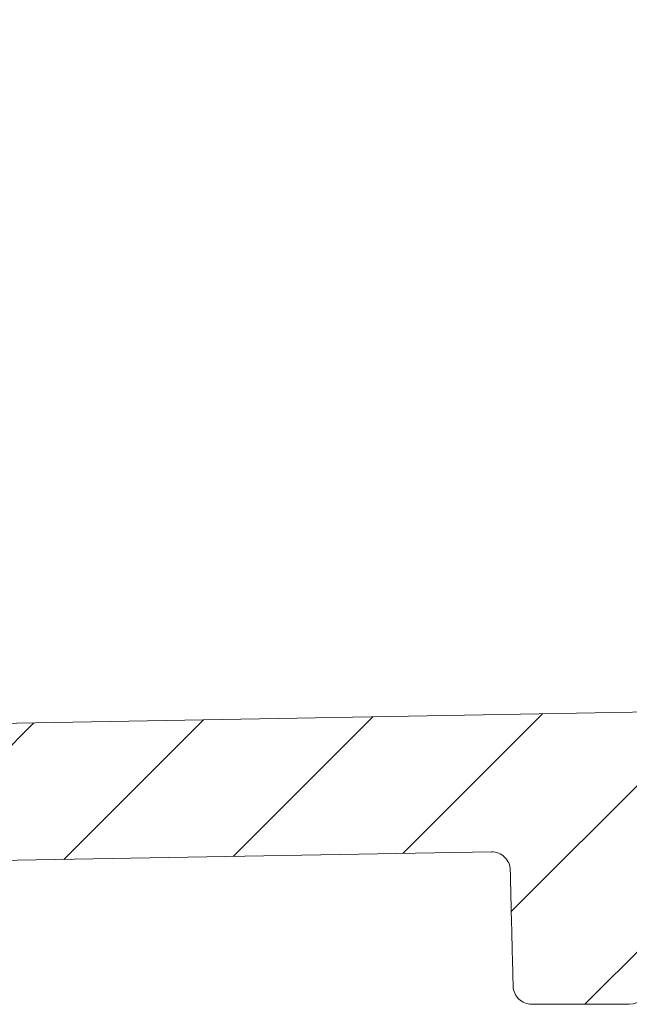
# Model space of a CAD drawing. Units: millimetres. Extents: x 201 to 607, y 85 to 520.
# Drawn here: x 415 to 432, y 305 to 331 of the extents above; entities that cross this region are included whole.
import ezdxf

# ---------------------------------------------------------------- set-up
doc = ezdxf.new("R2010")
doc.units = ezdxf.units.MM
doc.header["$PDSIZE"] = -1
doc.dimstyles.new('ISO-25', dxfattribs={"dimtxt": 5, "dimasz": 2.5, "dimexe": 1.25, "dimexo": 0.625, "dimtad": 1, "dimdec": 0, "dimtxsty": 'Standard', "dimcen": 2.5, "dimadec": 0, "dimazin": 0, "dimtfac": 1, "dimtdec": 0, "dimtmove": 0, "dimatfit": 3, "dimfxl": 1, "dimarcsym": 0})

# ---------------------------------------------------------------- blocks, each defined once
blk = doc.blocks.new('_D_3')
at = {"color": 0, "linetype": 'Continuous', "lineweight": -2}
for p, q in [((324.3699581759817, 493.5675750148384), (607.1745370822299, 493.5675750148383)), ((605.92453708223, 307.084863331415), (605.92453708223, 491.0675750148383)), ((432.1322123912942, 304.584863331415), (607.1745370822299, 304.584863331415))]:
    blk.add_line(p, q, dxfattribs=at)
at = {"color": 0, "linetype": 'Continuous'}
for points in [[(605.5078704155634, 491.0675750148383), (606.3412037488966, 491.0675750148383), (605.92453708223, 493.5675750148383)], [(605.5078704155634, 307.084863331415), (606.3412037488966, 307.084863331415), (605.92453708223, 304.584863331415)]]:
    blk.add_solid(points, dxfattribs=at)
at = {"layer": 'Defpoints', "color": 0, "linetype": 'Continuous'}
for p in [(323.7449581759817, 493.5675750148384), (605.92453708223, 493.5675750148383), (431.5072123912942, 304.584863331415)]:
    blk.add_point(p, dxfattribs=at)
at = {"color": 0, "linetype": 'Continuous', "lineweight": 0, "insert": (600.2995370822299, 399.2130129673325), "char_height": 5, "attachment_point": 2, "rotation": 90}
blk.add_mtext('189', dxfattribs=at)

msp = doc.modelspace()

# ---------------------------------------------------------------- hatches: boundary and pattern name
at = {"linetype": 'Continuous', "lineweight": 0}
h = msp.add_hatch(dxfattribs=at)
h.set_pattern_fill('LINE', angle=135.0000000000003, style=0)
h.set_pattern_definition([(135.0000000000003, (0, 0), (-2.245064030267276, -2.245064030267299), [])])
edge = h.paths.add_edge_path(flags=0)
edge.add_line((394.5702114984184, 425.6513946969325), (393.079349095848, 425.4683398114662))
edge.add_line((393.079349095848, 425.4683398114662), (393.920726517609, 420.6966513359962))
edge.add_arc((391.9511110115846, 420.3493549806623), 2, -50.000000000000625, 9.999999999999375, ccw=False)
edge.add_line((393.2366862309576, 418.8172660944244), (391.2771150104367, 417.1729906060196))
edge.add_arc((394.4910530588694, 413.3427683904247), 5, 130.0000000000002, 178.3813094501543)
edge.add_arc((603.5140384399375, 407.4359881944373), 214.1064285714283, 178.381309450154, 178.8999817389769)
edge.add_arc((395.445962634015, 411.431165684355), 6, 178.899981738977, 269.9999999999992)
edge.add_line((395.4459626340149, 405.431165684355), (405.4512541722509, 405.4311656843549))
edge.add_arc((405.4512541722509, 398.431165684355), 6.999999999999994, 61.74916467575429, 89.9999999999992, ccw=False)
edge.add_arc((447.6961806701291, 477.0500481820659), 82.24999999999999, 241.7491646757555, 245.3166476743479)
edge.add_arc((412.5131209273313, 400.498008319403), 2.000000000000005, 26.20919731887801, 65.31664767434609, ccw=False)
edge.add_arc((421.4849957878422, 404.9145071009414), 8.00000000000003, 206.2091973188802, 250.0308696114347)
edge.add_arc((421.9106837423091, 406.0860386843127), 9.246473620023506, 250.0308696114343, 278.3054353826161)
edge.add_arc((422.4597620859815, 395.0977103444807), 2, 24.999999999999204, 66.84077384501359, ccw=False)
edge.add_line((424.2723776600547, 395.9429468679621), (426.460010758987, 391.2515525477659))
edge.add_arc((424.6473951849137, 390.4063160242846), 2.000000000000001, -49.950308696602804, 24.999999999996987, ccw=False)
edge.add_arc((466.471758315811, 340.6496818063751), 63, 130.0496913033979, 173.5661099236557)
edge.add_line((403.8685441482868, 347.7092551571592), (402.6877867331339, 337.2384794221777))
edge.add_arc((415.6059102915119, 335.7817420640794), 13, 173.5661099236559, 200.8731472422712)
edge.add_arc((603.5140384399375, 407.4359881944373), 214.1064285714283, 200.8731472422715, 201.6186905498469)
edge.add_arc((409.1169193119318, 330.3953590132715), 5, 201.6186905498462, 250.0000000000006)
edge.add_line((407.4068185953035, 325.6968959093419), (409.8105885493425, 324.8219951960483))
edge.add_arc((409.1265482626912, 322.9426099544765), 2, 9.999999999999375, 69.99999999999909, ccw=False)
edge.add_line((411.0961637687156, 323.2899063098103), (411.9375411904766, 318.5182178343403))
edge.add_line((411.9375411904766, 318.5182178343403), (413.4011020469428, 318.8561074818748))
edge.add_line((413.4011020469428, 318.8561074818748), (413.2535010959258, 319.6931940719351))
edge.add_line((413.2535010959258, 319.6931940719351), (414.1622763525828, 319.9030013715792))
edge.add_arc((414.0273057199765, 320.4876234104504), 0.6, 282.999999999996, 369.9999999999989)
edge.add_line((414.6181903717838, 320.5918123170505), (414.0505870277523, 323.8108508428111))
edge.add_arc((409.1265482626912, 322.9426099544765), 5, 9.999999999999892, 70.00000000000003)
edge.add_line((410.8366489793196, 327.641073058406), (408.4328790252804, 328.5159737716996))
edge.add_arc((409.1169193119318, 330.3953590132715), 2, 201.6186905498481, 249.9999999999984, ccw=False)
edge.add_arc((603.5140384399375, 407.4359881944373), 211.1064285714283, 200.8731472422707, 201.6186905498461, ccw=False)
edge.add_arc((415.6059102915119, 335.7817420640794), 10, 173.5661099236553, 200.8731472422701, ccw=False)
edge.add_line((405.6688921696826, 336.9023092626165), (406.8496495848355, 347.373084997598))
edge.add_arc((466.471758315811, 340.6496818063751), 60, 130.0496913033972, 173.566109923655, ccw=False)
edge.add_arc((424.6473951849137, 390.4063160242846), 5.000000000000001, 310.0496913033988, 385.0000000000004)
edge.add_line((429.178934120097, 392.5194073329881), (426.9913010211647, 397.2108016531842))
edge.add_arc((422.4597620859815, 395.0977103444807), 5, 24.99999999999904, 72.88429759534753)
edge.add_arc((423.3426688586047, 397.964847528303), 1.999999999999991, 72.88429759534759, 100.0000000000005)
edge.add_arc((421.9106837423091, 406.0860386843127), 6.246473620023507, 250.0308696114335, 280.00000000000045, ccw=False)
edge.add_arc((421.4849957878422, 404.9145071009414), 5.000000000000029, 206.2091973188789, 250.030869611434, ccw=False)
edge.add_arc((412.5131209273313, 400.498008319403), 5.000000000000005, 26.20919731887974, 65.31664767434683)
edge.add_arc((447.6961806701291, 477.0500481820659), 79.25, 241.74916467575468, 245.3166476743471, ccw=False)
edge.add_arc((405.4512541722509, 398.431165684355), 9.999999999999995, 61.74916467575478, 90)
edge.add_line((405.4512541722509, 408.4311656843549), (395.445962634015, 408.4311656843549))
edge.add_arc((395.445962634015, 411.431165684355), 3, 178.8999817389757, 269.9999999999989, ccw=False)
edge.add_arc((603.5140384399375, 407.4359881944373), 211.1064285714283, 178.3813094501532, 178.8999817389761, ccw=False)
edge.add_arc((394.4910530588694, 413.3427683904247), 2, 129.9999999999993, 178.3813094501516, ccw=False)
edge.add_line((393.2054778394963, 414.8748572766626), (395.1650490600173, 416.5191327650674))
edge.add_arc((391.9511110115846, 420.3493549806623), 5, 310.0000000000014, 370.0000000000006)
edge.add_line((396.8751497766456, 421.2175958689969), (396.307546432614, 424.4366343947575))
edge.add_arc((395.7166617808066, 424.3324454881573), 0.6, 10.00000000000339, 97.0000000000087)
edge.add_line((395.6435401747635, 424.927973179142), (394.7178124494351, 424.8143081068721))
edge.add_line((394.7178124494351, 424.8143081068721), (394.5702114984184, 425.6513946969325))
h = msp.add_hatch(dxfattribs=at)
h.set_pattern_fill('LINE', angle=45.00000000000009, style=0)
h.set_pattern_definition([(45.00000000000009, (0, 0), (-2.245064030267292, 2.245064030267284), [])])
edge = h.paths.add_edge_path(flags=0)
edge.add_spline(control_points=[(499.3656879588681, 314.313352401275), (497.3909147858949, 314.0889463590938), (495.416141612927, 313.8645403168671), (493.4413684399635, 313.640134274601)], knot_values=[0.00010535140418, 0.00010535140418, 0.00010535140418, 0.00010535140418, 0.0060677992578854, 0.0060677992578854, 0.0060677992578854, 0.0060677992578854], weights=[1, 1, 1, 1], degree=3, periodic=0)
edge.add_arc((491.0363920858475, 334.8039262017614), 21.3, 271.00000000000017, 276.4830736895751, ccw=False)
edge.add_line((491.4081283429617, 313.5071702949302), (364.6332632854485, 311.2943067940853))
edge.add_arc((364.6245370822299, 311.7942306416635), 0.5, 180, 271.0000000000084, ccw=False)
edge.add_line((364.1245370822298, 311.7942306416635), (364.1245370822298, 315.7394982713882))
edge.add_arc((363.6245370822298, 315.7394982713882), 0.5, 0, 94.96974072810777)
edge.add_line((363.5812222740474, 316.2376185654861), (353.4892106729837, 315.3600523393067))
edge.add_spline(control_points=[(353.4892106729837, 315.3600523393067), (352.7695423891371, 315.2975754373437), (352.4807532133508, 315.2849663015296), (351.7566094699259, 315.2849663015296)], knot_values=[0, 0, 0, 0, 1, 1, 1, 1], weights=[1, 1, 1, 1], degree=3, periodic=0)
edge.add_line((351.7566094699259, 315.2849663015296), (316.4487555331744, 315.284863331415))
edge.add_arc((316.4487555331744, 315.7848633314149), 0.5, 189.9999999999922, 270, ccw=False)
edge.add_line((315.9563516566683, 315.6980392425816), (314.3721186667798, 324.6826709961748))
edge.add_line((314.3721186667798, 324.6826709961748), (300.0705034430548, 321.8223479514298))
edge.add_arc((299.9724453754857, 322.3126382892752), 0.5, 270.49999999999807, 281.30993247401767, ccw=False)
edge.add_line((299.9768086432348, 321.8126573277432), (297.2626136511036, 321.7889709068885))
edge.add_arc((297.2949018324473, 318.0891117915511), 3.7, 90.49999999999542, 104.9999999999999)
edge.add_line((296.337271365568, 321.6630373488206), (282.2983746155741, 317.9013263020359))
edge.add_arc((282.1689650930228, 318.3842892151804), 0.5, 270.499999999998, 285.00000000000074, ccw=False)
edge.add_line((282.173328360772, 317.8843082536483), (240.9019596634212, 317.5241384754829))
edge.add_arc((240.9063229311707, 317.0241575139507), 0.5, 90.5000000000371, 174.9999999999938)
edge.add_line((240.4082255821248, 317.0677353853246), (240.0340846935263, 312.7912854600412))
edge.add_arc((239.5359873444804, 312.834863331415), 0.5, 270, 355.0000000000003, ccw=False)
edge.add_line((239.5359873444804, 312.334863331415), (231.4378806010667, 312.334863331415))
edge.add_arc((231.4378806010667, 312.834863331415), 0.5, 184.9999999999149, 270, ccw=False)
edge.add_line((230.9397832520208, 312.7912854600419), (230.5739114785509, 316.9732189669058))
edge.add_arc((230.0758141295051, 316.929641095532), 0.5, 4.999999999993254, 90.49999999998181)
edge.add_line((230.0714508617561, 317.4296220570641), (223.2325707050244, 317.3699400540995))
edge.add_arc((223.2369339727735, 316.8699590925674), 0.5, 90.49999999999157, 180)
edge.add_line((222.7369339727736, 316.8699590925674), (222.7369339727736, 314.184863331415))
edge.add_line((222.7369339727736, 314.184863331415), (227.1474719193875, 314.184863331415))
edge.add_arc((227.1474719193875, 313.684863331415), 0.5, 4.999999999997783, 89.9999999999992, ccw=False)
edge.add_line((227.6455692684335, 313.7284412027888), (227.7519602181271, 312.5123870832488))
edge.add_arc((231.4378806010666, 312.834863331415), 3.7, 184.9999999999995, 270.0000000000008)
edge.add_line((231.4378806010666, 309.134863331415), (239.5359873444804, 309.134863331415))
edge.add_arc((239.5359873444804, 312.834863331415), 3.7, 270.0000000000008, 355.0000000000012)
edge.add_line((243.2219077274199, 312.5123870832487), (243.3282986771135, 313.7284412027879))
edge.add_arc((243.8263960261595, 313.684863331415), 0.5, 89.9999999999992, 175.000000000105, ccw=False)
edge.add_line((243.8263960261595, 314.184863331415), (281.7498197317002, 314.184863331415))
edge.add_arc((281.7498197317002, 317.884863331415), 3.7, 270.0000000000008, 285.0000000000008)
edge.add_line((282.7074501985795, 314.3109377741454), (296.7283488485346, 318.0678262445595))
edge.add_arc((296.8577583710859, 317.584863331415), 0.5, 89.9999999999992, 105.00000000000159, ccw=False)
edge.add_line((296.8577583710859, 318.084863331415), (299.7543549753101, 318.084863331415))
edge.add_arc((299.7543549753101, 323.084863331415), 5, 270.0000000000008, 281.3099324740204)
edge.add_line((300.734935651001, 318.1819599529604), (310.8840394945139, 320.2117807216629))
edge.add_spline(control_points=[(310.8840394945139, 320.2117807216629), (310.9238549102633, 320.2197438048128), (310.9649467305301, 320.222843471553), (311.0055061581292, 320.22094324594), (311.0614079383718, 320.2183242248905), (311.1176284529522, 320.2060180614183), (311.1695123275963, 320.1850435088019), (311.2213943337825, 320.1640697115275), (311.2703708536828, 320.1338496951653), (311.3123862314703, 320.0968855129428), (311.354400938157, 320.0599219211397), (311.3906134455768, 320.0151949181889), (311.4180248597012, 319.966408064707), (311.4454362885606, 319.9176211849996), (311.4648026169764, 319.8634288656763), (311.4745200069549, 319.8083188085568)], knot_values=[0, 0, 0, 0, 0.000121811749109, 0.000121811749109, 0.000121811749109, 0.000290850046379, 0.000290850046379, 0.000290850046379, 0.0004598821953551, 0.0004598821953551, 0.0004598821953551, 0.0006289116862362, 0.0006289116862362, 0.0006289116862362, 0.0007979413420784, 0.0007979413420784, 0.0007979413420784, 0.0007979413420784], weights=[1, 1, 1, 1, 1, 1, 1, 1, 1, 1, 1, 1, 1, 1, 1, 1], degree=3, periodic=0)
edge.add_line((311.4745200069549, 319.8083188085568), (312.6595807894704, 313.0875051375348))
edge.add_ellipse((300.8414238710046, 311.0037263966902), major_axis=(-11.95479506310192, -1.045909042797094), ratio=0.99996163162994, start_angle=175.000381731618, end_angle=184.9996182683809, ccw=False)
edge.add_line((312.8418808116334, 311.0038063494179), (312.8418808116334, 305.0848442929471))
edge.add_ellipse((313.3418998508263, 305.0848823706079), major_axis=(-0.3535803155654445, -0.3535803155654445), ratio=0.9999238504775703, start_angle=315.0043632123638, end_angle=404.9956367876377)
edge.add_line((313.3418617731655, 304.584863331415), (315.9736371658717, 304.584863331415))
edge.add_spline(control_points=[(315.9736371658717, 304.584863331415), (316.0060947630848, 304.584863331415), (316.0387050847223, 304.5880530141823), (316.070547450965, 304.5943426349111), (316.1254429781386, 304.6051858003658), (316.1792238566042, 304.6256537250613), (316.2274373497295, 304.6540535881138), (316.2756470524118, 304.6824512184291), (316.3196194358077, 304.719562665406), (316.3557129378522, 304.7623161442166), (316.3918073835165, 304.8050707407639), (316.4210178811226, 304.8546468392872), (316.440925196765, 304.906938935417), (316.4608324779951, 304.9592309411532), (316.4719856890924, 305.0156811188433), (316.4734621192827, 305.0716147747561)], knot_values=[0, 0, 0, 0, 9.73727916393e-05, 9.73727916393e-05, 9.73727916393e-05, 0.0002668483891996, 0.0002668483891996, 0.0002668483891996, 0.0004363108275719, 0.0004363108275719, 0.0004363108275719, 0.0006057780966722, 0.0006057780966722, 0.0006057780966722, 0.0007752449377848, 0.0007752449377848, 0.0007752449377848, 0.0007752449377848], weights=[1, 1, 1, 1, 1, 1, 1, 1, 1, 1, 1, 1, 1, 1, 1, 1], degree=3, periodic=0)
edge.add_spline(control_points=[(316.4734621192826, 305.0716147747556), (316.4742412383553, 305.1011312249157), (316.4750187705396, 305.1306477170053), (316.47579472939, 305.1601642504136), (316.50394228806, 306.2308632384167), (316.5300425065206, 307.3016171387595), (316.5545889745661, 308.3724047362205), (316.5749905822277, 309.2623815920323), (316.5943110087782, 310.1523836795954), (316.6127333514096, 311.0424037056441)], knot_values=[0.0377873493414517, 0.0377873493414517, 0.0377873493414517, 0.0377873493414517, 0.0378759295815771, 0.0378759295815771, 0.0378759295815771, 0.0410891428523223, 0.0410891428523223, 0.0410891428523223, 0.0437597792665679, 0.0437597792665679, 0.0437597792665679, 0.0437597792665679], weights=[1, 1, 1, 1, 1, 1, 1, 1, 1, 1], degree=3, periodic=0)
edge.add_spline(control_points=[(316.6127333514095, 311.0424037056383), (316.6130859255704, 311.059437264843), (316.6134094753789, 311.0764714495561), (316.6137039980087, 311.0935061114)], knot_values=[0, 0, 0, 0, 5.11047651546e-05, 5.11047651546e-05, 5.11047651546e-05, 5.11047651546e-05], weights=[1, 1, 1, 1], degree=3, periodic=0)
edge.add_spline(control_points=[(316.6137039980087, 311.0935061114), (316.614290412435, 311.1274232723961), (316.6183678698391, 311.1614544328688), (316.6258105558187, 311.1945501141176), (316.638089486368, 311.2491513122113), (316.65996661138, 311.3023852224655), (316.6896288954276, 311.3498426968376), (316.7192955385253, 311.3973071453694), (316.7575680784014, 311.4403030639242), (316.8012751754602, 311.4752698088945), (316.8449853467861, 311.5102390133535), (316.8953366583568, 311.5381427705064), (316.9481583076934, 311.5566710650635), (317.0009798285182, 311.5751993145423), (317.0577286531675, 311.584863331415), (317.1137055152713, 311.584863331415)], knot_values=[0, 0, 0, 0, 0.0001017666901653, 0.0001017666901653, 0.0001017666901653, 0.0002711948308404, 0.0002711948308404, 0.0002711948308404, 0.0004406481457712, 0.0004406481457712, 0.0004406481457712, 0.0006101132347222, 0.0006101132347222, 0.0006101132347222, 0.000779577583077, 0.000779577583077, 0.000779577583077, 0.000779577583077], weights=[1, 1, 1, 1, 1, 1, 1, 1, 1, 1, 1, 1, 1, 1, 1, 1], degree=3, periodic=0)
edge.add_line((317.1137055152713, 311.584863331415), (346.6526233234582, 311.584863331415))
edge.add_spline(control_points=[(346.6526233234582, 311.584863331415), (346.6860406404074, 311.584863331415), (346.7196245183826, 311.5814804941536), (346.7523705210236, 311.5748159324186), (346.8072140144504, 311.5636540250641), (346.8608869688747, 311.5428712517268), (346.9089455536495, 311.5141872949481), (346.9569970662521, 311.4855075592233), (347.000760703735, 311.4481381390803), (347.0366125568396, 311.4051716436029), (347.0724618468502, 311.3622082198543), (347.101388884079, 311.3124637692162), (347.1209975256436, 311.2600564362326), (347.1406062160775, 311.207648972637), (347.1514371414847, 311.1511332419989), (347.1525928635348, 311.0951894551446)], knot_values=[0, 0, 0, 0, 0.0001002519508477, 0.0001002519508477, 0.0001002519508477, 0.0002697145585691, 0.0002697145585691, 0.0002697145585691, 0.0004391519492295, 0.0004391519492295, 0.0004391519492295, 0.0006085773663606, 0.0006085773663606, 0.0006085773663606, 0.0007780035395928, 0.0007780035395928, 0.0007780035395928, 0.0007780035395928], weights=[1, 1, 1, 1, 1, 1, 1, 1, 1, 1, 1, 1, 1, 1, 1, 1], degree=3, periodic=0)
edge.add_spline(control_points=[(347.1525928635348, 311.0951894551446), (347.1538723687966, 311.0332538282942), (347.1551562340616, 310.9713182913584), (347.156444511203, 310.9093828463444), (347.1783712512683, 309.8552289225153), (347.2015651127962, 308.8011001745964), (347.2263470753505, 307.747009508958), (347.2473142015878, 306.8551813495225), (347.2694166540084, 305.9633787409131), (347.2929557674428, 305.0716147606562)], knot_values=[0.0366917979724644, 0.0366917979724644, 0.0366917979724644, 0.0366917979724644, 0.0368776444587456, 0.0368776444587456, 0.0368776444587456, 0.0400407921404399, 0.0400407921404399, 0.0400407921404399, 0.0427170184584514, 0.0427170184584514, 0.0427170184584514, 0.0427170184584514], weights=[1, 1, 1, 1, 1, 1, 1, 1, 1, 1], degree=3, periodic=0)
edge.add_spline(control_points=[(347.2929557674428, 305.0716147606562), (347.2938111831733, 305.0392078928823), (347.2978524945798, 305.006732800423), (347.3049660216645, 304.9751047346047), (347.3172439940228, 304.9205145835818), (347.3391165785155, 304.8672913839734), (347.3687726219802, 304.8198429669298), (347.3984328168755, 304.7723879077728), (347.4366968931555, 304.729400164308), (347.4803946826193, 304.6944400013107), (347.524098274161, 304.6594751963946), (347.5744427241978, 304.6315753757371), (347.6272571036673, 304.6130501816029), (347.6800711953732, 304.5945250884049), (347.7368119134473, 304.584863331415), (347.7927807204805, 304.584863331415)], knot_values=[0, 0, 0, 0, 9.72544669152e-05, 9.72544669152e-05, 9.72544669152e-05, 0.0002667255970778, 0.0002667255970778, 0.0002667255970778, 0.0004362210306231, 0.0004362210306231, 0.0004362210306231, 0.0006057391643313, 0.0006057391643313, 0.0006057391643313, 0.0007752557410627, 0.0007752557410627, 0.0007752557410627, 0.0007752557410627], weights=[1, 1, 1, 1, 1, 1, 1, 1, 1, 1, 1, 1, 1, 1, 1, 1], degree=3, periodic=0)
edge.add_line((347.7927807204805, 304.584863331415), (351.0562934439795, 304.584863331415))
edge.add_spline(control_points=[(351.0562934439795, 304.584863331415), (351.0887510365122, 304.584863331415), (351.1213613534033, 304.5880530132537), (351.1532037152317, 304.5943426321773), (351.2080992427119, 304.6051857960835), (351.2618801217554, 304.625653719262), (351.3100936156825, 304.6540535809547), (351.3583033191661, 304.68245120991), (351.4022757036094, 304.7195626556467), (351.4383692068602, 304.7623161334392), (351.4744636537307, 304.8050707289681), (351.5036741527355, 304.8546468266672), (351.5235814698533, 304.9069389222353), (351.5434887525588, 304.9592309274097), (351.5546419652488, 305.0156811047851), (351.5561183970171, 305.0716147606562)], knot_values=[0, 0, 0, 0, 9.73727775979e-05, 9.73727775979e-05, 9.73727775979e-05, 0.0002668483753939, 0.0002668483753939, 0.0002668483753939, 0.0004363108140009, 0.0004363108140009, 0.0004363108140009, 0.0006057780833349, 0.0006057780833349, 0.0006057780833349, 0.0007752449246813, 0.0007752449246813, 0.0007752449246813, 0.0007752449246813], weights=[1, 1, 1, 1, 1, 1, 1, 1, 1, 1, 1, 1, 1, 1, 1, 1], degree=3, periodic=0)
edge.add_spline(control_points=[(351.5561183970171, 305.0716147606535), (351.5577781393988, 305.1344930197086), (351.5594306809112, 305.1973714692364), (351.5610761513852, 305.2602501033937), (351.5886588278486, 306.314271460718), (351.6142756394637, 307.368345297622), (351.638391549616, 308.4224516720522), (351.6587733826757, 309.3133415457994), (351.678075846964, 310.2042565589461), (351.6964813009252, 311.0951894551446)], knot_values=[0.0368919117339216, 0.0368919117339216, 0.0368919117339216, 0.0368919117339216, 0.0370806123105281, 0.0370806123105281, 0.0370806123105281, 0.0402437649181833, 0.0402437649181833, 0.0402437649181833, 0.0429171380124282, 0.0429171380124282, 0.0429171380124282, 0.0429171380124282], weights=[1, 1, 1, 1, 1, 1, 1, 1, 1, 1], degree=3, periodic=0)
edge.add_spline(control_points=[(351.6964813009252, 311.0951894551446), (351.6971704062489, 311.1285462309753), (351.701235739768, 311.161999201663), (351.7085559260242, 311.194550149931), (351.7208348593414, 311.249151345748), (351.7427119857842, 311.3023852533725), (351.772374270534, 311.3498427254026), (351.802040912218, 311.3973071682069), (351.8403134487038, 311.4403030817461), (351.884020541657, 311.4752698228741), (351.9277307075717, 311.5102390224462), (351.9780820124324, 311.5381427760547), (352.0309036548438, 311.556671068366), (352.083725168795, 311.5751993156172), (352.1404739861215, 311.584863331415), (352.1964508410018, 311.584863331415)], knot_values=[0, 0, 0, 0, 0.0001000916791732, 0.0001000916791732, 0.0001000916791732, 0.0002695487635489, 0.0002695487635489, 0.0002695487635489, 0.0004390310142745, 0.0004390310142745, 0.0004390310142745, 0.0006085250360612, 0.0006085250360612, 0.0006085250360612, 0.0007780183174295, 0.0007780183174295, 0.0007780183174295, 0.0007780183174295], weights=[1, 1, 1, 1, 1, 1, 1, 1, 1, 1, 1, 1, 1, 1, 1, 1], degree=3, periodic=0)
edge.add_line((352.1964508410018, 311.584863331415), (359.924518043037, 311.584863331415))
edge.add_spline(control_points=[(359.924518043037, 311.584863331415), (359.961337057545, 311.584863331415), (359.9983785823308, 311.5807469672152), (360.0342992915285, 311.572663497659), (360.0888971538013, 311.5603769875267), (360.1421267462585, 311.5384951168455), (360.1895803108507, 311.5088295795424), (360.2370321471078, 311.4791651227057), (360.2800170366726, 311.4408994350851), (360.3149754125515, 311.397200822756), (360.34993319407, 311.3535029533884), (360.3778288240091, 311.3031671614816), (360.3963520789406, 311.2503614865715), (360.4148753446874, 311.1975557808294), (360.4245370822299, 311.1408237664564), (360.4245370822299, 311.0848634775646)], knot_values=[0, 0, 0, 0, 0.0001104570435239, 0.0001104570435239, 0.0001104570435239, 0.0002797218737777, 0.0002797218737777, 0.0002797218737777, 0.0004489804734327, 0.0004489804734327, 0.0004489804734327, 0.00061823623342, 0.00061823623342, 0.00061823623342, 0.0007874921714015, 0.0007874921714015, 0.0007874921714015, 0.0007874921714015], weights=[1, 1, 1, 1, 1, 1, 1, 1, 1, 1, 1, 1, 1, 1, 1, 1], degree=3, periodic=0)
edge.add_line((360.4245370822299, 311.0848634775646), (360.4245370822299, 308.0848634801502))
edge.add_spline(control_points=[(360.4245370822299, 308.0848634801502), (360.4245370822299, 308.0480580660464), (360.4286508596891, 308.0110303403718), (360.4367292800918, 307.9751224355157), (360.4490125292539, 307.9205244175561), (360.4708920711366, 307.8672942550978), (360.5005557029176, 307.8198401643926), (360.5302203935518, 307.7723843797979), (360.5684879690796, 307.7293960725612), (360.6121889928369, 307.6944351531727), (360.655890753756, 307.659473644053), (360.7062315527107, 307.6315754242565), (360.759042360584, 307.6130505868987), (360.8118531376884, 307.5945257603339), (360.868590530408, 307.584863331415), (360.9245561214228, 307.584863331415)], knot_values=[0, 0, 0, 0, 0.0001104162423114, 0.0001104162423114, 0.0001104162423114, 0.0002796802955296, 0.0002796802955296, 0.0002796802955296, 0.0004489504548879, 0.0004489504548879, 0.0004489504548879, 0.0006182234332968, 0.0006182234332968, 0.0006182234332968, 0.0007874962344863, 0.0007874962344863, 0.0007874962344863, 0.0007874962344863], weights=[1, 1, 1, 1, 1, 1, 1, 1, 1, 1, 1, 1, 1, 1, 1, 1], degree=3, periodic=0)
edge.add_line((360.9245561214228, 307.584863331415), (364.0459952721129, 307.584863331415))
edge.add_arc((364.0459952721129, 316.584863331415), 9, 270.0000000000008, 271.0000000000007)
edge.add_line((364.2030669300485, 307.5862340750074), (392.7212476588209, 308.0840207712628))
edge.add_spline(control_points=[(392.7212476588207, 308.0840207712628), (392.7570566659658, 308.0846458198075), (392.7931383601795, 308.0813836923497), (392.828254596422, 308.0743462474607), (392.8831309284082, 308.0633487943339), (392.9368655684052, 308.0427271089797), (392.9850095884662, 308.0141875028174), (393.0331465729292, 307.985652067333), (393.0770217665216, 307.9484141764082), (393.1130020177129, 307.905555549789), (393.1489797847319, 307.8626998822435), (393.1780556456727, 307.8130424704289), (393.1978211438091, 307.7606942799743), (393.2175866890311, 307.708345964815), (393.2285868341591, 307.6518631184517), (393.2299101664314, 307.5959232250871)], knot_values=[0, 0, 0, 0, 0.0001074433855833, 0.0001074433855833, 0.0001074433855833, 0.0002767770523222, 0.0002767770523222, 0.0002767770523222, 0.0004460857055477, 0.0004460857055477, 0.0004460857055477, 0.0006153828178138, 0.0006153828178138, 0.0006153828178138, 0.0007846806551617, 0.0007846806551617, 0.0007846806551617, 0.0007846806551617], weights=[1, 1, 1, 1, 1, 1, 1, 1, 1, 1, 1, 1, 1, 1, 1, 1], degree=3, periodic=0)
edge.add_spline(control_points=[(393.2299101664315, 307.5959232250871), (393.2399054787829, 307.1734014451852), (393.2501605943536, 306.750885712738), (393.2607046679471, 306.3283772710797), (393.271159396401, 305.9094489519788), (393.2818980918374, 305.4905275984896), (393.2929557674417, 305.0716147606558)], knot_values=[0.0096851354581365, 0.0096851354581365, 0.0096851354581365, 0.0096851354581365, 0.0109530552327961, 0.0109530552327961, 0.0109530552327961, 0.0122102311497734, 0.0122102311497734, 0.0122102311497734, 0.0122102311497734], weights=[1, 1, 1, 1, 1, 1, 1], degree=3, periodic=0)
edge.add_spline(control_points=[(393.2929557674417, 305.0716147606558), (393.2938111831722, 305.0392078928819), (393.2978524945787, 305.0067328004228), (393.3049660216634, 304.9751047346047), (393.3172439940217, 304.9205145835819), (393.3391165785144, 304.8672913839734), (393.3687726219792, 304.8198429669298), (393.3984328168744, 304.7723879077728), (393.4366968931544, 304.729400164308), (393.4803946826181, 304.6944400013107), (393.5240982741598, 304.6594751963947), (393.5744427241967, 304.6315753757372), (393.6272571036663, 304.613050181603), (393.6800711953722, 304.594525088405), (393.7368119134462, 304.584863331415), (393.7927807204794, 304.584863331415)], knot_values=[0, 0, 0, 0, 9.72544669147e-05, 9.72544669147e-05, 9.72544669147e-05, 0.0002667255970773, 0.0002667255970773, 0.0002667255970773, 0.0004362210306226, 0.0004362210306226, 0.0004362210306226, 0.0006057391643308, 0.0006057391643308, 0.0006057391643308, 0.0007752557410623, 0.0007752557410623, 0.0007752557410623, 0.0007752557410623], weights=[1, 1, 1, 1, 1, 1, 1, 1, 1, 1, 1, 1, 1, 1, 1, 1], degree=3, periodic=0)
edge.add_line((393.7927807204794, 304.584863331415), (397.0562934439801, 304.584863331415))
edge.add_spline(control_points=[(397.0562934439801, 304.584863331415), (397.0887510365126, 304.584863331415), (397.1213613534038, 304.5880530132536), (397.1532037152321, 304.5943426321772), (397.2080992427121, 304.6051857960833), (397.2618801217557, 304.6256537192618), (397.3100936156828, 304.6540535809544), (397.3583033191665, 304.6824512099097), (397.4022757036097, 304.7195626556464), (397.4383692068606, 304.7623161334389), (397.4744636537311, 304.8050707289678), (397.503674152736, 304.8546468266668), (397.5235814698538, 304.9069389222349), (397.5434887525593, 304.9592309274093), (397.5546419652494, 305.0156811047846), (397.5561183970178, 305.0716147606558)], knot_values=[0, 0, 0, 0, 9.73727775975e-05, 9.73727775975e-05, 9.73727775975e-05, 0.0002668483753935, 0.0002668483753935, 0.0002668483753935, 0.0004363108140006, 0.0004363108140006, 0.0004363108140006, 0.0006057780833345, 0.0006057780833345, 0.0006057780833345, 0.0007752449246809, 0.0007752449246809, 0.0007752449246809, 0.0007752449246809], weights=[1, 1, 1, 1, 1, 1, 1, 1, 1, 1, 1, 1, 1, 1, 1, 1], degree=3, periodic=0)
edge.add_spline(control_points=[(397.5561183970178, 305.0716147606557), (397.5791557494842, 305.9443698534237), (397.6008166137139, 306.8171619492105), (397.6213847146745, 307.6899787253921)], knot_values=[0.0004869241162975, 0.0004869241162975, 0.0004869241162975, 0.0004869241162975, 0.0031061013800261, 0.0031061013800261, 0.0031061013800261, 0.0031061013800261], weights=[1, 1, 1, 1], degree=3, periodic=0)
edge.add_spline(control_points=[(397.6213847146745, 307.6899787253921), (397.6220911606369, 307.7199570830736), (397.6255195981116, 307.7499919609021), (397.6315872147616, 307.7793583536557), (397.6429113483117, 307.8341655329166), (397.6638560776157, 307.8877731448924), (397.6926855935608, 307.9357410707343), (397.7215193495208, 307.9837160513156), (397.7590356807594, 308.0273733754448), (397.8021258709365, 308.0630975934913), (397.845219095916, 308.0988243275617), (397.8950757612347, 308.1276025918898), (397.9475660127586, 308.1470499326184), (398.0000561363901, 308.1664972259637), (398.0566276685049, 308.1771501757486), (398.112596015835, 308.1781271068852)], knot_values=[0, 0, 0, 0, 8.9960040888e-05, 8.9960040888e-05, 8.9960040888e-05, 0.0002595818956318, 0.0002595818956318, 0.0002595818956318, 0.0004292289734851, 0.0004292289734851, 0.0004292289734851, 0.0005988878543489, 0.0005988878543489, 0.0005988878543489, 0.0007685459927311, 0.0007685459927311, 0.0007685459927311, 0.0007685459927311], weights=[1, 1, 1, 1, 1, 1, 1, 1, 1, 1, 1, 1, 1, 1, 1, 1], degree=3, periodic=0)
edge.add_line((398.1125960158351, 308.1781271068852), (427.7896027869405, 308.69614118695))
edge.add_spline(control_points=[(427.7896027869405, 308.69614118695), (427.8255080113971, 308.6967679149741), (427.8616879379032, 308.6934863177337), (427.896894427223, 308.6864095217733), (427.9517643498005, 308.6753802128606), (428.0054869934635, 308.6547273405352), (428.0536144232712, 308.626159796734), (428.1017348215335, 308.597596426727), (428.1455883784026, 308.5603330789021), (428.1815437325036, 308.5174535809276), (428.2174966079854, 308.4745770388953), (428.2465436294807, 308.4249027606175), (428.2662787280306, 308.3725431101481), (428.286013873498, 308.3201833352005), (428.2969812205788, 308.2636941196053), (428.2982720743468, 308.2077534752067)], knot_values=[0, 0, 0, 0, 0.0001077320814876, 0.0001077320814876, 0.0001077320814876, 0.0002770603829664, 0.0002770603829664, 0.0002770603829664, 0.0004463636779445, 0.0004463636779445, 0.0004463636779445, 0.0006156554508066, 0.0006156554508066, 0.0006156554508066, 0.00078494794739, 0.00078494794739, 0.00078494794739, 0.00078494794739], weights=[1, 1, 1, 1, 1, 1, 1, 1, 1, 1, 1, 1, 1, 1, 1, 1], degree=3, periodic=0)
edge.add_spline(control_points=[(428.2982720743468, 308.2077534752067), (428.3103727404951, 307.6833570805371), (428.3228545475536, 307.1589693027789), (428.3357694215042, 306.6345923287474), (428.3486012169047, 306.1135885567228), (428.361860198828, 305.5925950739631), (428.3756120451818, 305.071614774759)], knot_values=[0.0103751185374861, 0.0103751185374861, 0.0103751185374861, 0.0103751185374861, 0.0119487266579677, 0.0119487266579677, 0.0119487266579677, 0.0135122121318053, 0.0135122121318053, 0.0135122121318053, 0.0135122121318053], weights=[1, 1, 1, 1, 1, 1, 1], degree=3, periodic=0)
edge.add_spline(control_points=[(428.3756120451818, 305.071614774759), (428.3764674601213, 305.0392079022826), (428.3805087716638, 305.0067328049899), (428.3876222997754, 304.9751047346057), (428.3999002721334, 304.9205145835828), (428.421772856626, 304.8672913839745), (428.4514289000906, 304.8198429669309), (428.4810890949859, 304.7723879077737), (428.5193531712659, 304.7294001643087), (428.5630509607297, 304.6944400013114), (428.6067545522717, 304.659475196395), (428.6570990023088, 304.6315753757374), (428.7099133817788, 304.6130501816031), (428.7627274734849, 304.594525088405), (428.8194681915593, 304.584863331415), (428.8754369985928, 304.584863331415)], knot_values=[0, 0, 0, 0, 9.72544809548e-05, 9.72544809548e-05, 9.72544809548e-05, 0.0002667256108835, 0.0002667256108835, 0.0002667256108835, 0.0004362210441956, 0.0004362210441956, 0.0004362210441956, 0.000605739177671, 0.000605739177671, 0.000605739177671, 0.0007752557541698, 0.0007752557541698, 0.0007752557541698, 0.0007752557541698], weights=[1, 1, 1, 1, 1, 1, 1, 1, 1, 1, 1, 1, 1, 1, 1, 1], degree=3, periodic=0)
edge.add_line((428.8754369985928, 304.584863331415), (431.5072123912942, 304.584863331415))
edge.add_ellipse((431.5071743136335, 305.0848823706079), major_axis=(-0.3535803155654445, 0.3535803155654445), ratio=0.9999238504775703, start_angle=135.0043632123565, end_angle=224.9956367876377)
edge.add_line((432.0071933528263, 305.0848442929471), (432.0071933528263, 308.278410689429))
edge.add_spline(control_points=[(432.0071933528256, 308.2784106894291), (432.0071933528256, 308.3123236467717), (432.0106795626785, 308.3464107592089), (432.0175445352671, 308.3796216132642), (432.0288730053113, 308.4344256434994), (432.0498201699059, 308.4880295122393), (432.0786510438586, 308.5359940477911), (432.1074829764921, 308.583960344619), (432.1449944673652, 308.6276099834858), (432.1880786811584, 308.6633282770141), (432.2311636521456, 308.699047198282), (432.2810099364951, 308.7278197588207), (432.3334894417826, 308.7472634618192), (432.3859689151595, 308.7667071529948), (432.4425290780712, 308.7773583174679), (432.4984861888006, 308.7783350524688)], knot_values=[0, 0, 0, 0, 0.0001017388720278, 0.0001017388720278, 0.0001017388720278, 0.0002711604315778, 0.0002711604315778, 0.0002711604315778, 0.0004405882812572, 0.0004405882812572, 0.0004405882812572, 0.0006100190723662, 0.0006100190723662, 0.0006100190723662, 0.00077944967842, 0.00077944967842, 0.00077944967842, 0.00077944967842], weights=[1, 1, 1, 1, 1, 1, 1, 1, 1, 1, 1, 1, 1, 1, 1, 1], degree=3, periodic=0)
edge.add_line((432.4984861888006, 308.7783350524688), (491.4727022467795, 309.8077338228516))
edge.add_arc((491.0363920858475, 334.8039262017614), 25, 271.0000000000006, 276.4830736895758)
edge.add_spline(control_points=[(493.8591342855143, 309.9637948318547), (494.1579947932667, 309.9977562531727), (494.4568553010192, 310.0317176744897), (494.7557158087719, 310.0656790958058)], knot_values=[0.0116721039903124, 0.0116721039903124, 0.0116721039903124, 0.0116721039903124, 0.0125744558236279, 0.0125744558236279, 0.0125744558236279, 0.0125744558236279], weights=[1, 1, 1, 1], degree=3, periodic=0)
edge.add_arc((495.094444872714, 307.084863331415), 3, 89.9999999999992, 96.4830736892273, ccw=False)
edge.add_line((495.094444872714, 310.084863331415), (551.7140253055784, 310.084863331415))
edge.add_line((551.7140253055784, 310.084863331415), (559.9245370822298, 312.2848633314149))
edge.add_line((559.9245370822298, 312.2848633314149), (559.9245370822298, 313.2892077261175))
edge.add_arc((559.4245370822299, 313.2892077261175), 0.5, 0, 89.49999999995632)
edge.add_line((559.4289003499794, 313.7891886876496), (499.3656879588681, 314.313352401275))

# ---------------------------------------------------------------- linework, layer by layer
at = {"color": 7, "linetype": 'Continuous', "lineweight": 15}
for p, q in [((364.6332632854485, 311.2943067940853), (491.4081283429617, 313.5071702949302)), ((398.1125960158351, 308.1781271068852), (427.7896027869405, 308.69614118695)), ((431.5072123912942, 304.584863331415), (428.8754369985928, 304.584863331415))]:
    msp.add_line(p, q, dxfattribs=at)
msp.add_ellipse((431.5071743136335, 305.0848823706079), major_axis=(-0.353580315565523, 0.3535803155654093), ratio=0.9999238504775171, start_param=2.356232566403025, end_param=3.926952740776253, dxfattribs=at)
for points, knots in [([(428.2982720743468, 308.2077534752067), (428.2952363738835, 308.3393090737765), (428.2385356011308, 308.4667113991703), (428.0510944008116, 308.6467934588209), (427.9211727960369, 308.6984377500014), (427.7896027869405, 308.69614118695)], [0, 0, 0, 0, 0.5, 0.5, 1, 1, 1, 1]), ([(428.3756120451818, 305.071614774759), (428.361860198828, 305.5925950739631), (428.3486012169047, 306.1135885567228), (428.3357694215042, 306.6345923287474), (428.3228545475536, 307.158969302779), (428.3103727404951, 307.6833570805371), (428.2982720743468, 308.2077534752067)], [0.0100838752893195, 0.0100838752893195, 0.0100838752893195, 0.0100838752893195, 0.0116473608508782, 0.0116473608508782, 0.0116473608508782, 0.0132209690596489, 0.0132209690596489, 0.0132209690596489, 0.0132209690596489]), ([(428.8754369985928, 304.584863331415), (428.7456126305368, 304.584863331415), (428.6186642634395, 304.6370411952595), (428.4347502971211, 304.8160127144959), (428.3790377214233, 304.9418351228237), (428.3756120451818, 305.071614774759)], [0, 0, 0, 0, 0.5, 0.5, 1, 1, 1, 1])]:
    msp.add_open_spline(points, degree=3, knots=knots, dxfattribs=at)

# ---------------------------------------------------------------- dimensions: what is measured, and where the dimension line sits
at = {"color": 7, "linetype": 'Continuous', "lineweight": 0}
dim = msp.add_linear_dim(base=(605.92453708223, 493.5675750148383), p1=(431.5072123912942, 304.584863331415), p2=(323.7449581759817, 493.5675750148384), angle=90.00000000000018, dimstyle='ISO-25', dxfattribs=at)
dim.commit()
dim.dimension.update_dxf_attribs({"geometry": '_D_3', "text_midpoint": (605.9245370822298, 399.2130129673325), "dimtype": 160})

doc.saveas('drawing.dxf')
